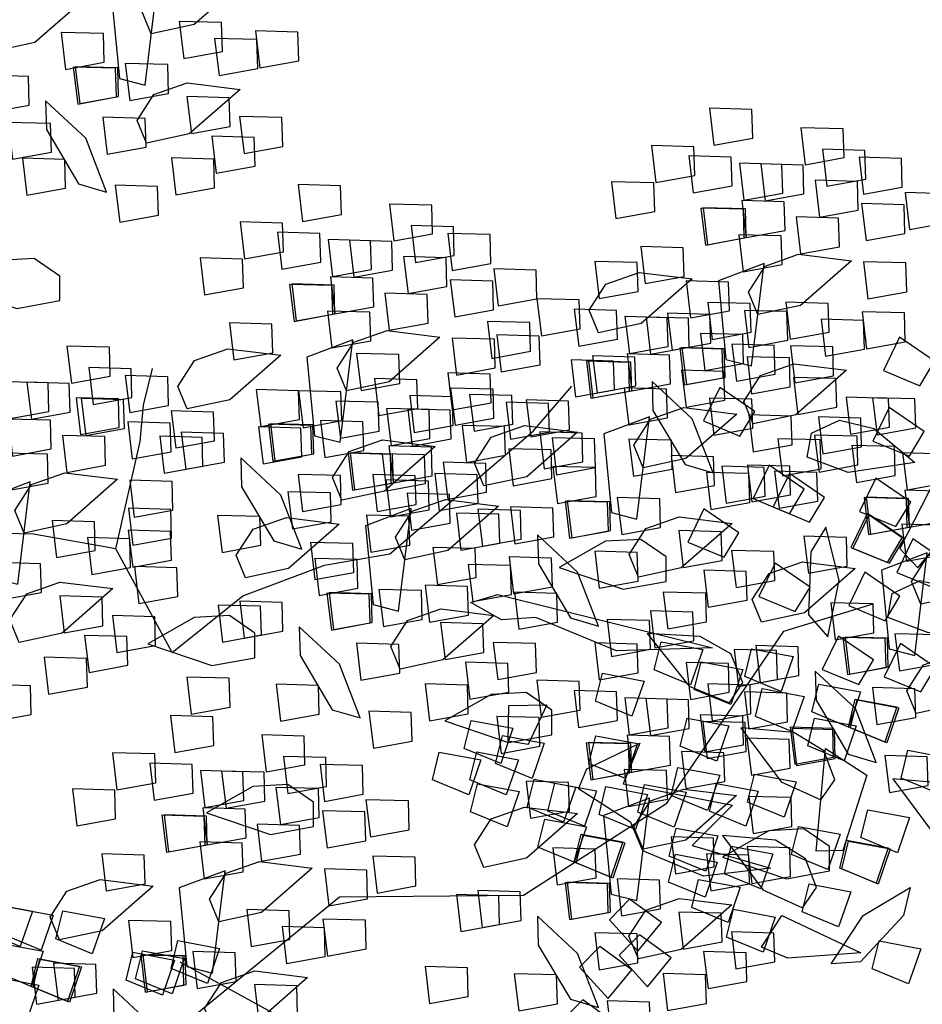
# Model space of a CAD drawing. Units: metres. Extents: x 287023 to 288754, y 4003178 to 4004448.
# Drawn here: x 288290 to 288292, y 4004029 to 4004031 of the extents above; entities that cross this region are included whole.
import ezdxf

# ---------------------------------------------------------------- set-up
doc = ezdxf.new("R2010")
doc.units = ezdxf.units.M
doc.layers.add('Vegetacion', color=82, linetype='Continuous')

# ---------------------------------------------------------------- blocks, each defined once
blk = doc.blocks.new('A$C78144E67')
for points in [[(0.03515, 1.35232), (0.02758, 1.36921), (0.00205, 1.3595), (0.01379, 1.33858), (0.03515, 1.35232)], [(0.0771, 1.34915), (0.06953, 1.36603), (0.044, 1.35633), (0.05575, 1.33541), (0.0771, 1.34915)], [(-0.02398, 1.34147), (-0.03154, 1.35836), (-0.05708, 1.34865), (-0.04533, 1.32773), (-0.02398, 1.34147)], [(0.05334, 1.34489), (0.04577, 1.36177), (0.02024, 1.35207), (0.03199, 1.33115), (0.05334, 1.34489)], [(0.11316, 1.33939), (0.10559, 1.35628), (0.08006, 1.34657), (0.09181, 1.32565), (0.11316, 1.33939)], [(0.05656, 1.32459), (0.04899, 1.34148), (0.02345, 1.33177), (0.0352, 1.31085), (0.05656, 1.32459)], [(0.09004, 1.32218), (0.08247, 1.33906), (0.05694, 1.32936), (0.06869, 1.30844), (0.09004, 1.32218)], [(0.00743, 1.3161), (-0.00013, 1.33298), (-0.02567, 1.32328), (-0.01392, 1.30236), (0.00743, 1.3161)], [(0.0202, 1.32095), (0.01263, 1.33783), (-0.0129, 1.32813), (-0.00115, 1.30721), (0.0202, 1.32095)], [(-0.04931, 1.30501), (-0.05688, 1.32189), (-0.08241, 1.31219), (-0.07067, 1.29127), (-0.04931, 1.30501)], [(-0.02454, 1.30802), (-0.03211, 1.3249), (-0.05764, 1.3152), (-0.04589, 1.29428), (-0.02454, 1.30802)], [(0.05437, 1.29807), (0.04681, 1.31496), (0.02127, 1.30525), (0.03302, 1.28433), (0.05437, 1.29807)], [(0.01802, 1.29443), (0.01045, 1.31131), (-0.01508, 1.30161), (-0.00333, 1.28069), (0.01802, 1.29443)], [(0.10543, 1.28796), (0.09786, 1.30484), (0.07233, 1.29514), (0.08408, 1.27422), (0.10543, 1.28796)], [(-0.0045, 1.27994), (-0.01206, 1.29683), (-0.0376, 1.28712), (-0.02585, 1.2662), (-0.0045, 1.27994)], [(-0.00333, 1.28069), (-0.0109, 1.29757), (-0.03643, 1.28787), (-0.02469, 1.26695), (-0.00333, 1.28069)], [(-0.06426, 1.27364), (-0.07183, 1.29052), (-0.09736, 1.28082), (-0.08561, 1.2599), (-0.06426, 1.27364)], [(0.02462, 1.27341), (0.01706, 1.2903), (-0.00848, 1.28059), (0.00327, 1.25967), (0.02462, 1.27341)], [(0.02247, 1.23768), (0.01132, 1.24884), (0.0149, 1.26843), (0.03186, 1.28359), (0.06493, 1.29268), (0.04564, 1.25369), (0.02247, 1.23768)], [(0.1169, 1.25783), (0.10933, 1.27472), (0.0838, 1.26501), (0.09554, 1.24409), (0.1169, 1.25783)], [(0.03133, 1.20567), (0.01361, 1.26969), (-0.00939, 1.24816), (0.01451, 1.20322), (0.03133, 1.20567)], [(-0.03079, 1.24222), (-0.03836, 1.25911), (-0.06389, 1.2494), (-0.05215, 1.22848), (-0.03079, 1.24222)], [(0.06917, 1.24477), (0.0616, 1.26165), (0.03607, 1.25195), (0.04781, 1.23103), (0.06917, 1.24477)], [(0.09438, 1.24334), (0.08681, 1.26023), (0.06128, 1.25052), (0.07303, 1.2296), (0.09438, 1.24334)], [(0.13637, 1.23523), (0.13914, 1.25353), (0.11242, 1.25918), (0.11098, 1.23523), (0.13637, 1.23523)], [(0.0046, 1.23292), (-0.00297, 1.24981), (-0.0285, 1.2401), (-0.01676, 1.21918), (0.0046, 1.23292)], [(0.04655, 1.22975), (0.03899, 1.24663), (0.01345, 1.23693), (0.0252, 1.21601), (0.04655, 1.22975)], [(-0.30168, 1.22101), (-0.30925, 1.2379), (-0.33478, 1.22819), (-0.32304, 1.20727), (-0.30168, 1.22101)], [(-0.05452, 1.22207), (-0.06209, 1.23896), (-0.08762, 1.22925), (-0.07588, 1.20833), (-0.05452, 1.22207)], [(-0.06791, 1.18776), (-0.07906, 1.19892), (-0.07548, 1.21851), (-0.05852, 1.23367), (-0.02545, 1.24276), (-0.04474, 1.20377), (-0.06791, 1.18776)], [(0.02279, 1.22549), (0.01522, 1.24237), (-0.01031, 1.23267), (0.00144, 1.21175), (0.02279, 1.22549)], [(0.08261, 1.21999), (0.07504, 1.23688), (0.04951, 1.22717), (0.06126, 1.20625), (0.08261, 1.21999)], [(0.00149, 1.20917), (-0.00608, 1.22605), (-0.03161, 1.21635), (-0.01986, 1.19543), (0.00149, 1.20917)], [(0.04654, 1.17143), (0.03539, 1.18259), (0.03897, 1.20218), (0.05592, 1.21733), (0.08899, 1.22643), (0.06971, 1.18743), (0.04654, 1.17143)], [(0.14432, 1.20924), (0.13675, 1.22613), (0.11122, 1.21642), (0.12297, 1.1955), (0.14432, 1.20924)], [(-0.19098, 1.20572), (-0.19854, 1.2226), (-0.22408, 1.2129), (-0.21233, 1.19198), (-0.19098, 1.20572)], [(-0.14902, 1.20255), (-0.15659, 1.21943), (-0.18212, 1.20973), (-0.17037, 1.18881), (-0.14902, 1.20255)], [(-0.01035, 1.20155), (-0.01792, 1.21843), (-0.04345, 1.20873), (-0.0317, 1.18781), (-0.01035, 1.20155)], [(0.02601, 1.20519), (0.01844, 1.22208), (-0.00709, 1.21237), (0.00465, 1.19145), (0.02601, 1.20519)], [(0.04741, 1.2065), (0.03984, 1.22339), (0.01431, 1.21368), (0.02606, 1.19276), (0.04741, 1.2065)], [(0.05949, 1.20278), (0.05192, 1.21966), (0.02639, 1.20996), (0.03814, 1.18904), (0.05949, 1.20278)], [(0.09222, 1.20192), (0.08465, 1.21881), (0.05912, 1.2091), (0.07087, 1.18818), (0.09222, 1.20192)], [(0.12847, 1.20307), (0.1209, 1.21996), (0.09537, 1.21025), (0.10712, 1.18933), (0.12847, 1.20307)], [(-0.2501, 1.19487), (-0.25767, 1.21175), (-0.2832, 1.20205), (-0.27145, 1.18113), (-0.2501, 1.19487)], [(-0.17278, 1.19829), (-0.18035, 1.21517), (-0.20588, 1.20547), (-0.19414, 1.18455), (-0.17278, 1.19829)], [(-0.02311, 1.1967), (-0.03068, 1.21358), (-0.05622, 1.20388), (-0.04447, 1.18296), (-0.02311, 1.1967)], [(0.14751, 1.19071), (0.15029, 1.209), (0.12356, 1.21466), (0.12212, 1.19071), (0.14751, 1.19071)], [(-0.11296, 1.19279), (-0.12053, 1.20967), (-0.14606, 1.19997), (-0.13431, 1.17905), (-0.11296, 1.19279)], [(-0.05509, 1.18862), (-0.06265, 1.2055), (-0.08819, 1.1958), (-0.07644, 1.17488), (-0.05509, 1.18862)], [(0.01728, 1.19153), (0.00972, 1.20842), (-0.01582, 1.19871), (-0.00407, 1.17779), (0.01728, 1.19153)], [(0.01845, 1.19228), (0.01088, 1.20916), (-0.01465, 1.19946), (-0.00291, 1.17854), (0.01845, 1.19228)], [(-0.07986, 1.18561), (-0.08743, 1.20249), (-0.11296, 1.19279), (-0.10121, 1.17187), (-0.07986, 1.18561)], [(0.08683, 1.16499), (0.0835, 1.18041), (0.09711, 1.19495), (0.11957, 1.19851), (0.1523, 1.18827), (0.11498, 1.16591), (0.08683, 1.16499)], [(0.11678, 1.18448), (0.10921, 1.20137), (0.08368, 1.19166), (0.09543, 1.17074), (0.11678, 1.18448)], [(0.17573, 1.18387), (0.16816, 1.20075), (0.14263, 1.19105), (0.15438, 1.17013), (0.17573, 1.18387)], [(-0.16957, 1.17799), (-0.17714, 1.19488), (-0.20267, 1.18517), (-0.19092, 1.16425), (-0.16957, 1.17799)], [(-0.13608, 1.17557), (-0.14365, 1.19246), (-0.16918, 1.18276), (-0.15744, 1.16183), (-0.13608, 1.17557)], [(0.02383, 1.17867), (0.01626, 1.19556), (-0.00927, 1.18585), (0.00247, 1.16493), (0.02383, 1.17867)], [(0.14376, 1.17579), (0.13619, 1.19267), (0.11066, 1.18297), (0.12241, 1.16205), (0.14376, 1.17579)], [(-0.21869, 1.1695), (-0.22626, 1.18638), (-0.25179, 1.17668), (-0.24004, 1.15576), (-0.21869, 1.1695)], [(-0.20592, 1.17435), (-0.21349, 1.19123), (-0.23902, 1.18153), (-0.22728, 1.16061), (-0.20592, 1.17435)], [(-0.01253, 1.17503), (-0.0201, 1.19191), (-0.04563, 1.18221), (-0.03388, 1.16129), (-0.01253, 1.17503)], [(0.04729, 1.16892), (0.03972, 1.18581), (0.01419, 1.1761), (0.02594, 1.15518), (0.04729, 1.16892)], [(0.11898, 1.17278), (0.11142, 1.18966), (0.08588, 1.17996), (0.09763, 1.15904), (0.11898, 1.17278)], [(0.17998, 1.12635), (0.19972, 1.18978), (0.16873, 1.18412), (0.16451, 1.13339), (0.17998, 1.12635)], [(-0.03263, 1.16526), (-0.0402, 1.18215), (-0.06573, 1.17244), (-0.05398, 1.15152), (-0.03263, 1.16526)], [(0.04164, 1.16102), (0.04441, 1.17932), (0.01769, 1.18497), (0.01625, 1.16102), (0.04164, 1.16102)], [(0.07488, 1.16856), (0.06731, 1.18544), (0.04178, 1.17574), (0.05353, 1.15482), (0.07488, 1.16856)], [(-0.27544, 1.15841), (-0.283, 1.17529), (-0.30854, 1.16559), (-0.29679, 1.14467), (-0.27544, 1.15841)], [(-0.25066, 1.16142), (-0.25823, 1.1783), (-0.28376, 1.1686), (-0.27201, 1.14768), (-0.25066, 1.16142)], [(-0.10377, 1.15997), (-0.11134, 1.17686), (-0.13687, 1.16715), (-0.12512, 1.14623), (-0.10377, 1.15997)], [(-0.04447, 1.15764), (-0.05204, 1.17453), (-0.07757, 1.16483), (-0.06582, 1.1439), (-0.04447, 1.15764)], [(-0.03504, 1.16054), (-0.04261, 1.17743), (-0.06814, 1.16772), (-0.0564, 1.1468), (-0.03504, 1.16054)], [(-0.03388, 1.16129), (-0.04145, 1.17817), (-0.06698, 1.16847), (-0.05524, 1.14755), (-0.03388, 1.16129)], [(-0.00808, 1.11828), (-0.01923, 1.12944), (-0.01565, 1.14903), (0.00131, 1.16419), (0.03438, 1.17328), (0.01509, 1.13429), (-0.00808, 1.11828)], [(0.09805, 1.16155), (0.09048, 1.17844), (0.06495, 1.16873), (0.0767, 1.14781), (0.09805, 1.16155)], [(0.18632, 1.1622), (0.17875, 1.17908), (0.15322, 1.16938), (0.16496, 1.14846), (0.18632, 1.1622)], [(-0.17175, 1.15147), (-0.17932, 1.16836), (-0.20485, 1.15865), (-0.1931, 1.13773), (-0.17175, 1.15147)], [(-0.09481, 1.15423), (-0.10238, 1.17112), (-0.12791, 1.16142), (-0.11616, 1.1405), (-0.09481, 1.15423)], [(-0.00593, 1.15401), (-0.01349, 1.1709), (-0.03903, 1.16119), (-0.02728, 1.14027), (-0.00593, 1.15401)], [(0.0348, 1.13255), (0.00908, 1.15951), (-0.02395, 1.17182), (-0.0164, 1.15485), (0.01607, 1.13052), (0.0348, 1.13255)], [(0.15678, 1.14544), (0.15955, 1.16373), (0.13283, 1.16939), (0.13138, 1.14544), (0.15678, 1.14544)], [(-0.2081, 1.14783), (-0.21567, 1.16471), (-0.2412, 1.15501), (-0.22946, 1.13409), (-0.2081, 1.14783)], [(0.1638, 1.14771), (0.15623, 1.1646), (0.1307, 1.15489), (0.14245, 1.13397), (0.1638, 1.14771)], [(0.16496, 1.14846), (0.15739, 1.16534), (0.13186, 1.15564), (0.14361, 1.13472), (0.16496, 1.14846)], [(0.19077, 1.10545), (0.17962, 1.11661), (0.1832, 1.1362), (0.20016, 1.15136), (0.23322, 1.16045), (0.21394, 1.12146), (0.19077, 1.10545)], [(-0.12069, 1.14136), (-0.12826, 1.15824), (-0.15379, 1.14854), (-0.14204, 1.12762), (-0.12069, 1.14136)], [(0.08635, 1.13843), (0.07878, 1.15531), (0.05325, 1.14561), (0.06499, 1.12469), (0.08635, 1.13843)], [(0.10404, 1.1414), (0.09647, 1.15829), (0.07094, 1.14859), (0.08268, 1.12766), (0.10404, 1.1414)], [(0.19292, 1.14118), (0.18535, 1.15807), (0.15982, 1.14836), (0.17157, 1.12744), (0.19292, 1.14118)], [(-0.23062, 1.13334), (-0.23819, 1.15023), (-0.26372, 1.14052), (-0.25197, 1.1196), (-0.23062, 1.13334)], [(-0.22946, 1.13409), (-0.23703, 1.15097), (-0.26256, 1.14127), (-0.25081, 1.12035), (-0.22946, 1.13409)], [(-0.24314, 0.89251), (-0.21505, 0.94365), (-0.17391, 0.98195), (-0.13783, 1.00467), (-0.08254, 1.113), (-0.07073, 1.14935)], [(0.00078, 1.08627), (-0.01694, 1.15029), (-0.03994, 1.12876), (-0.01604, 1.08382), (0.00078, 1.08627)], [(0.07138, 1.13148), (0.06382, 1.14836), (0.03828, 1.13866), (0.05003, 1.11774), (0.07138, 1.13148)], [(0.09025, 1.12698), (0.09302, 1.14528), (0.0663, 1.15093), (0.06486, 1.12698), (0.09025, 1.12698)], [(0.10432, 1.12698), (0.1071, 1.14528), (0.08037, 1.15093), (0.07893, 1.12698), (0.10432, 1.12698)], [(-0.29038, 1.12703), (-0.29795, 1.14392), (-0.32348, 1.13421), (-0.31174, 1.11329), (-0.29038, 1.12703)], [(-0.2015, 1.12681), (-0.20907, 1.1437), (-0.2346, 1.13399), (-0.22285, 1.11307), (-0.2015, 1.12681)], [(-0.20365, 1.09108), (-0.2148, 1.10224), (-0.21122, 1.12183), (-0.19426, 1.13698), (-0.1612, 1.14608), (-0.18048, 1.10709), (-0.20365, 1.09108)], [(0.00947, 1.12473), (0.0019, 1.14161), (-0.02363, 1.13191), (-0.01189, 1.11099), (0.00947, 1.12473)], [(0.03862, 1.12537), (0.03105, 1.14225), (0.00552, 1.13255), (0.01727, 1.11163), (0.03862, 1.12537)], [(0.16052, 1.12206), (0.16329, 1.14036), (0.13657, 1.14601), (0.13512, 1.12206), (0.16052, 1.12206)], [(0.1619, 1.12206), (0.16467, 1.14036), (0.13795, 1.14601), (0.13651, 1.12206), (0.1619, 1.12206)], [(0.19395, 1.11835), (0.19672, 1.13665), (0.17, 1.1423), (0.16856, 1.11835), (0.19395, 1.11835)], [(-0.11464, 1.11958), (-0.12221, 1.13647), (-0.14774, 1.12676), (-0.136, 1.10584), (-0.11464, 1.11958)], [(-0.06134, 1.12282), (-0.06891, 1.13971), (-0.09444, 1.13), (-0.0827, 1.10908), (-0.06134, 1.12282)], [(0.06383, 1.12394), (0.05626, 1.14083), (0.03073, 1.13112), (0.04248, 1.1102), (0.06383, 1.12394)], [(0.19963, 1.07344), (0.18191, 1.13746), (0.1589, 1.11593), (0.18281, 1.07099), (0.19963, 1.07344)], [(-0.09645, 1.11215), (-0.10402, 1.12903), (-0.12955, 1.11933), (-0.1178, 1.09841), (-0.09645, 1.11215)], [(-0.07269, 1.11641), (-0.08026, 1.13329), (-0.10579, 1.12359), (-0.09404, 1.10267), (-0.07269, 1.11641)], [(-0.19479, 1.05907), (-0.21251, 1.12309), (-0.23552, 1.10156), (-0.21161, 1.05662), (-0.19479, 1.05907)], [(-0.17376, 1.10873), (-0.18133, 1.12562), (-0.20687, 1.11591), (-0.19512, 1.09499), (-0.17376, 1.10873)], [(-0.10923, 1.11123), (-0.1168, 1.12811), (-0.14233, 1.11841), (-0.13058, 1.09749), (-0.10923, 1.11123)], [(-0.09846, 1.06836), (-0.10961, 1.07952), (-0.10603, 1.09911), (-0.08907, 1.11426), (-0.056, 1.12336), (-0.07529, 1.08437), (-0.09846, 1.06836)], [(-0.04543, 1.10706), (-0.05299, 1.12394), (-0.07853, 1.11424), (-0.06678, 1.09332), (-0.04543, 1.10706)], [(-0.03663, 1.10665), (-0.0442, 1.12354), (-0.06973, 1.11383), (-0.05798, 1.09291), (-0.03663, 1.10665)], [(0.1375, 1.10999), (0.12993, 1.12688), (0.1044, 1.11717), (0.11615, 1.09625), (0.1375, 1.10999)], [(0.14333, 1.06299), (0.13629, 1.09958), (0.11517, 1.12779), (0.11234, 1.10944), (0.12648, 1.07141), (0.14333, 1.06299)], [(0.17424, 1.08933), (0.1709, 1.10475), (0.18451, 1.11929), (0.20697, 1.12285), (0.2397, 1.11261), (0.20238, 1.09025), (0.17424, 1.08933)], [(-0.25692, 1.09562), (-0.26449, 1.1125), (-0.29002, 1.1028), (-0.27827, 1.08188), (-0.25692, 1.09562)], [(-0.15696, 1.09817), (-0.16452, 1.11505), (-0.19006, 1.10535), (-0.17831, 1.08443), (-0.15696, 1.09817)], [(-0.13174, 1.09674), (-0.13931, 1.11363), (-0.16484, 1.10392), (-0.1531, 1.083), (-0.13174, 1.09674)], [(0.10039, 1.05553), (0.08924, 1.06669), (0.09282, 1.08628), (0.10978, 1.10143), (0.14284, 1.11053), (0.12356, 1.07154), (0.10039, 1.05553)], [(0.17352, 1.08681), (0.17629, 1.10511), (0.14957, 1.11076), (0.14813, 1.08681), (0.17352, 1.08681)], [(-0.12959, 1.08821), (-0.13716, 1.10509), (-0.16269, 1.09539), (-0.15094, 1.07447), (-0.12959, 1.08821)], [(-0.09323, 1.09185), (-0.1008, 1.10874), (-0.12634, 1.09903), (-0.11459, 1.07811), (-0.09323, 1.09185)], [(-0.05975, 1.08944), (-0.06732, 1.10632), (-0.09285, 1.09662), (-0.0811, 1.0757), (-0.05975, 1.08944)], [(-0.02906, 1.08976), (-0.03663, 1.10665), (-0.06216, 1.09695), (-0.05041, 1.07603), (-0.02906, 1.08976)], [(0.01686, 1.0871), (0.00929, 1.10399), (-0.01624, 1.09428), (-0.00449, 1.07336), (0.01686, 1.0871)], [(0.01599, 1.05202), (0.00484, 1.06319), (0.00842, 1.08278), (0.02538, 1.09793), (0.05844, 1.10703), (0.03916, 1.06803), (0.01599, 1.05202)], [(0.06207, 1.08496), (0.06484, 1.10325), (0.03812, 1.10891), (0.03668, 1.08496), (0.06207, 1.08496)], [(-0.14236, 1.08336), (-0.14992, 1.10024), (-0.17546, 1.09054), (-0.16371, 1.06962), (-0.14236, 1.08336)], [(0.06167, 1.08252), (0.0541, 1.09941), (0.02857, 1.0897), (0.04032, 1.06878), (0.06167, 1.08252)], [(0.09792, 1.08367), (0.09035, 1.10056), (0.06482, 1.09085), (0.07657, 1.06993), (0.09792, 1.08367)], [(-0.29403, 1.04116), (-0.30518, 1.05232), (-0.3016, 1.07191), (-0.28464, 1.08706), (-0.25158, 1.09616), (-0.27086, 1.05717), (-0.29403, 1.04116)], [(-0.17433, 1.07528), (-0.1819, 1.09216), (-0.20743, 1.08246), (-0.19568, 1.06154), (-0.17433, 1.07528)], [(-0.14333, 0.67687), (-0.08346, 0.78815), (0.02573, 0.83455), (0.08851, 0.92461), (0.11581, 1.05561), (0.16222, 1.09382)], [(0.11779, 1.07012), (0.12057, 1.08841), (0.09384, 1.09407), (0.0924, 1.07012), (0.11779, 1.07012)], [(0.16979, 1.07693), (0.16222, 1.09382), (0.13668, 1.08412), (0.14843, 1.0632), (0.16979, 1.07693)], [(0.2157, 1.07427), (0.20814, 1.09116), (0.1826, 1.08145), (0.19435, 1.06053), (0.2157, 1.07427)], [(0.21483, 1.03919), (0.20368, 1.05036), (0.20726, 1.06995), (0.22422, 1.0851), (0.25729, 1.0942), (0.238, 1.0552), (0.21483, 1.03919)], [(-0.1991, 1.07227), (-0.20667, 1.08915), (-0.2322, 1.07945), (-0.22045, 1.05853), (-0.1991, 1.07227)], [(-0.01326, 1.07213), (-0.02083, 1.08901), (-0.04637, 1.07931), (-0.03462, 1.05839), (-0.01326, 1.07213)], [(-0.0121, 1.07288), (-0.01967, 1.08976), (-0.0452, 1.08006), (-0.03346, 1.05914), (-0.0121, 1.07288)], [(-0.22463, 1.06256), (-0.2322, 1.07945), (-0.25773, 1.06975), (-0.24599, 1.04882), (-0.22463, 1.06256)], [(-0.17959, 1.02482), (-0.19074, 1.03599), (-0.18716, 1.05558), (-0.1702, 1.07073), (-0.13713, 1.07983), (-0.15642, 1.04083), (-0.17959, 1.02482)], [(-0.13177, 1.06169), (-0.13934, 1.07857), (-0.16487, 1.06887), (-0.15312, 1.04795), (-0.13177, 1.06169)], [(-0.09542, 1.06533), (-0.10298, 1.08222), (-0.12852, 1.07251), (-0.11677, 1.05159), (-0.09542, 1.06533)], [(0.08623, 1.06508), (0.07866, 1.08197), (0.05313, 1.07226), (0.06488, 1.05134), (0.08623, 1.06508)], [(-0.17872, 1.0599), (-0.18628, 1.07678), (-0.21182, 1.06708), (-0.20007, 1.04616), (-0.17872, 1.0599)], [(-0.1339, 1.05532), (-0.14147, 1.0722), (-0.167, 1.0625), (-0.15525, 1.04158), (-0.1339, 1.05532)], [(-0.09765, 1.05647), (-0.10522, 1.07336), (-0.13075, 1.06365), (-0.11901, 1.04273), (-0.09765, 1.05647)], [(-0.04436, 1.05522), (-0.05193, 1.0721), (-0.07746, 1.0624), (-0.06571, 1.04148), (-0.04436, 1.05522)], [(0.03359, 1.05636), (0.02757, 1.07094), (0.00811, 1.07516), (-0.0124, 1.06533), (-0.0335, 1.0383), (0.00991, 1.04112), (0.03359, 1.05636)], [(0.18558, 1.0593), (0.17801, 1.07618), (0.15248, 1.06648), (0.16423, 1.04556), (0.18558, 1.0593)], [(0.18674, 1.06005), (0.17917, 1.07693), (0.15364, 1.06723), (0.16539, 1.04631), (0.18674, 1.06005)], [(0.21222, 1.05315), (0.21499, 1.07144), (0.18827, 1.0771), (0.18682, 1.05315), (0.21222, 1.05315)], [(0.01674, 1.04952), (0.00917, 1.06641), (-0.01636, 1.0567), (-0.00461, 1.03578), (0.01674, 1.04952)], [(0.17352, 1.04229), (0.17629, 1.06058), (0.14957, 1.06624), (0.14813, 1.04229), (0.17352, 1.04229)], [(-0.20884, 1.04493), (-0.21641, 1.06181), (-0.24194, 1.05211), (-0.23019, 1.03119), (-0.20884, 1.04493)], [(-0.20768, 1.04568), (-0.21525, 1.06256), (-0.24078, 1.05286), (-0.22903, 1.03194), (-0.20768, 1.04568)], [(-0.15428, 1.0472), (-0.16185, 1.06409), (-0.18739, 1.05438), (-0.17564, 1.03346), (-0.15428, 1.0472)], [(-0.15312, 1.04795), (-0.16069, 1.06483), (-0.18622, 1.05513), (-0.17448, 1.03421), (-0.15312, 1.04795)], [(-0.12732, 1.00494), (-0.13847, 1.0161), (-0.13489, 1.03569), (-0.11793, 1.05085), (-0.08486, 1.05994), (-0.10415, 1.02095), (-0.12732, 1.00494)], [(-0.06318, 1.04586), (-0.07075, 1.06275), (-0.09628, 1.05304), (-0.08453, 1.03212), (-0.06318, 1.04586)], [(0.0675, 1.04215), (0.05993, 1.05904), (0.0344, 1.04933), (0.04615, 1.02841), (0.0675, 1.04215)], [(-0.306, 1.03866), (-0.31357, 1.05554), (-0.3391, 1.04584), (-0.32735, 1.02492), (-0.306, 1.03866)], [(-0.3022, 0.9404), (-0.31394, 1.01023), (-0.32101, 1.03262), (-0.32465, 1.05676)], [(-0.21405, 1.0409), (-0.22162, 1.05778), (-0.24715, 1.04808), (-0.2354, 1.02716), (-0.21405, 1.0409)], [(-0.13432, 1.04057), (-0.14188, 1.05745), (-0.16742, 1.04775), (-0.15567, 1.02683), (-0.13432, 1.04057)], [(-0.12517, 1.04067), (-0.13273, 1.05756), (-0.15827, 1.04785), (-0.14652, 1.02693), (-0.12517, 1.04067)], [(-0.10934, 1.03788), (-0.11691, 1.05476), (-0.14244, 1.04506), (-0.13069, 1.02414), (-0.10934, 1.03788)], [(-0.07502, 1.03824), (-0.08259, 1.05513), (-0.10812, 1.04543), (-0.09637, 1.0245), (-0.07502, 1.03824)], [(0.21559, 1.03669), (0.20802, 1.05358), (0.18249, 1.04387), (0.19423, 1.02295), (0.21559, 1.03669)], [(0.00425, 1.01315), (-0.02147, 1.04011), (-0.0545, 1.05241), (-0.04695, 1.03545), (-0.01448, 1.01112), (0.00425, 1.01315)], [(0.13566, 1.03303), (0.1281, 1.04992), (0.10256, 1.04021), (0.11431, 1.01929), (0.13566, 1.03303)], [(-0.26994, 1.0289), (-0.27751, 1.04578), (-0.30304, 1.03608), (-0.29129, 1.01516), (-0.26994, 1.0289)], [(-0.03289, 1.02509), (-0.04046, 1.04198), (-0.06599, 1.03227), (-0.05425, 1.01135), (-0.03289, 1.02509)], [(0.06453, 1.02774), (0.05696, 1.04462), (0.03143, 1.03492), (0.04318, 1.014), (0.06453, 1.02774)], [(0.12383, 1.02541), (0.11626, 1.0423), (0.09073, 1.0326), (0.10247, 1.01167), (0.12383, 1.02541)], [(0.10369, 1.01901), (0.10092, 1.03731), (0.12764, 1.04296), (0.12908, 1.01901), (0.10369, 1.01901)], [(-0.25876, 1.01866), (-0.26632, 1.03555), (-0.29186, 1.02584), (-0.28011, 1.00492), (-0.25876, 1.01866)], [(-0.17883, 1.02232), (-0.1864, 1.03921), (-0.21193, 1.0295), (-0.20018, 1.00858), (-0.17883, 1.02232)], [(-0.11846, 0.97293), (-0.13618, 1.03695), (-0.15918, 1.01542), (-0.13528, 0.97048), (-0.11846, 0.97293)], [(0.2031, 1.00032), (0.17738, 1.02728), (0.14434, 1.03958), (0.1519, 1.02262), (0.18436, 0.99829), (0.2031, 1.00032)], [(0.15242, 1.01449), (0.14965, 1.03279), (0.17637, 1.03844), (0.17781, 1.01449), (0.15242, 1.01449)], [(0.17781, 1.01449), (0.17504, 1.03279), (0.20176, 1.03844), (0.2032, 1.01449), (0.17781, 1.01449)], [(0.17919, 1.01449), (0.17642, 1.03279), (0.20314, 1.03844), (0.20459, 1.01449), (0.17919, 1.01449)], [(-0.29306, 1.01168), (-0.30063, 1.02857), (-0.32616, 1.01887), (-0.31441, 0.99795), (-0.29306, 1.01168)], [(-0.27059, 1.01104), (-0.27816, 1.02793), (-0.30369, 1.01822), (-0.29195, 0.9973), (-0.27059, 1.01104)], [(-0.12807, 1.01495), (-0.13564, 1.03183), (-0.16117, 1.02213), (-0.14943, 1.00121), (-0.12807, 1.01495)], [(-0.08062, 1.01203), (-0.08819, 1.02891), (-0.11372, 1.01921), (-0.10197, 0.99829), (-0.08062, 1.01203)], [(-0.05541, 1.0106), (-0.06298, 1.02749), (-0.08851, 1.01778), (-0.07676, 0.99686), (-0.05541, 1.0106)], [(-0.0776, 0.9958), (-0.06352, 1.00706), (0.07735, 1.02818), (0.02102, 1.00285), (-0.0353, 1.00285), (-0.05504, 0.99298), (-0.0776, 0.9958)], [(0.04084, 1.01208), (0.03327, 1.02896), (0.00774, 1.01926), (0.01948, 0.99834), (0.04084, 1.01208)], [(0.10109, 0.99956), (0.10392, 1.01509), (0.08983, 1.02917), (0.06727, 1.03199), (0.03489, 1.02068), (0.07293, 0.99956), (0.10109, 0.99956)], [(-0.19132, 0.98595), (-0.21704, 1.01291), (-0.25007, 1.02521), (-0.24252, 1.00825), (-0.21005, 0.98392), (-0.19132, 0.98595)], [(-0.18058, 1.00948), (-0.18815, 1.02637), (-0.21368, 1.01666), (-0.20194, 0.99574), (-0.18058, 1.00948)], [(-0.02108, 1.00533), (-0.02865, 1.02221), (-0.05418, 1.01251), (-0.04244, 0.99159), (-0.02108, 1.00533)], [(0.04808, 1.00082), (0.04531, 1.01912), (0.07203, 1.02477), (0.07347, 1.00082), (0.04808, 1.00082)], [(0.09835, 1.00585), (0.09078, 1.02273), (0.06525, 1.01303), (0.07699, 0.99211), (0.09835, 1.00585)], [(0.07684, 0.99886), (0.07407, 1.01715), (0.10079, 1.02281), (0.10223, 0.99886), (0.07684, 0.99886)], [(0.11988, 0.99789), (0.1171, 1.01618), (0.14383, 1.02184), (0.14527, 0.99789), (0.11988, 0.99789)], [(0.22172, 0.997), (0.21895, 1.0153), (0.24567, 1.02095), (0.24711, 0.997), (0.22172, 0.997)], [(0.11654, 0.99842), (0.10897, 1.0153), (0.08344, 1.0056), (0.09518, 0.98468), (0.11654, 0.99842)], [(0.1403, 1.00268), (0.13273, 1.01956), (0.1072, 1.00986), (0.11895, 0.98894), (0.1403, 1.00268)], [(0.15824, 0.99325), (0.15547, 1.01154), (0.18219, 1.0172), (0.18363, 0.99325), (0.15824, 0.99325)], [(0.23968, 0.99925), (0.23211, 1.01613), (0.20658, 1.00643), (0.21833, 0.98551), (0.23968, 0.99925)], [(-0.2177, 0.95502), (-0.22885, 0.96618), (-0.22527, 0.98577), (-0.20831, 1.00093), (-0.17524, 1.01002), (-0.19453, 0.97103), (-0.2177, 0.95502)], [(0.03922, 0.995), (0.03166, 1.01188), (0.00612, 1.00218), (0.01787, 0.98126), (0.03922, 0.995)], [(0.17636, 0.99292), (0.16879, 1.0098), (0.14326, 1.0001), (0.15501, 0.97918), (0.17636, 0.99292)], [(0.17776, 0.9925), (0.17019, 1.00938), (0.14466, 0.99968), (0.15641, 0.97876), (0.17776, 0.9925)], [(-0.07597, 0.98766), (-0.08354, 1.00454), (-0.10908, 0.99484), (-0.09733, 0.97392), (-0.07597, 0.98766)], [(0.2824, 0.97129), (0.28574, 0.98671), (0.27213, 1.00124), (0.24967, 1.00481), (0.21694, 0.99457), (0.25425, 0.97221), (0.2824, 0.97129)], [(-0.15474, 0.98488), (-0.16231, 1.00176), (-0.18784, 0.99206), (-0.17609, 0.97114), (-0.15474, 0.98488)], [(0.17938, 0.96436), (0.18272, 0.97978), (0.16911, 0.99432), (0.14665, 0.99789), (0.11392, 0.98765), (0.15124, 0.96529), (0.17938, 0.96436)], [(0.18925, 0.93265), (0.16952, 0.99607), (0.20051, 0.99042), (0.20472, 0.93969), (0.18925, 0.93265)], [(-0.27767, 0.97747), (-0.28524, 0.99435), (-0.31077, 0.98465), (-0.29902, 0.96373), (-0.27767, 0.97747)], [(-0.21666, 0.97813), (-0.22423, 0.99501), (-0.24976, 0.98531), (-0.23801, 0.96439), (-0.21666, 0.97813)], [(-0.1483, 0.97643), (-0.15587, 0.99331), (-0.1814, 0.98361), (-0.16965, 0.96269), (-0.1483, 0.97643)], [(-0.10238, 0.97376), (-0.10995, 0.99065), (-0.13548, 0.98094), (-0.12373, 0.96002), (-0.10238, 0.97376)], [(-0.10325, 0.93869), (-0.1144, 0.94985), (-0.11082, 0.96944), (-0.09387, 0.98459), (-0.0608, 0.99369), (-0.08008, 0.95469), (-0.10325, 0.93869)], [(0.02087, 0.96767), (0.0181, 0.98596), (0.04482, 0.99162), (0.04626, 0.96767), (0.02087, 0.96767)], [(0.0834, 0.97448), (0.07583, 0.99136), (0.0503, 0.98166), (0.06205, 0.96074), (0.0834, 0.97448)], [(0.11975, 0.97812), (0.11219, 0.99501), (0.08665, 0.9853), (0.0984, 0.96438), (0.11975, 0.97812)], [(0.12287, 0.97483), (0.1153, 0.99171), (0.08977, 0.98201), (0.10152, 0.96109), (0.12287, 0.97483)], [(0.15324, 0.9757), (0.14567, 0.99259), (0.12014, 0.98289), (0.13189, 0.96196), (0.15324, 0.9757)], [(-0.05757, 0.96918), (-0.06514, 0.98607), (-0.09067, 0.97636), (-0.07892, 0.95544), (-0.05757, 0.96918)], [(-0.02132, 0.97033), (-0.02889, 0.98722), (-0.05442, 0.97751), (-0.04267, 0.95659), (-0.02132, 0.97033)], [(0.07063, 0.96962), (0.06306, 0.98651), (0.03753, 0.97681), (0.04928, 0.95589), (0.07063, 0.96962)], [(0.08241, 0.96175), (0.07964, 0.98005), (0.10636, 0.9857), (0.1078, 0.96175), (0.08241, 0.96175)], [(-0.27155, 0.96046), (-0.27912, 0.97734), (-0.30465, 0.96764), (-0.2929, 0.94672), (-0.27155, 0.96046)], [(0.03866, 0.96155), (0.03109, 0.97843), (0.00556, 0.96873), (0.01731, 0.94781), (0.03866, 0.96155)], [(-0.13251, 0.95879), (-0.14007, 0.97568), (-0.16561, 0.96597), (-0.15386, 0.94505), (-0.13251, 0.95879)], [(-0.13134, 0.95954), (-0.13891, 0.97642), (-0.16444, 0.96672), (-0.1527, 0.9458), (-0.13134, 0.95954)], [(0.01389, 0.95854), (0.00632, 0.97542), (-0.01921, 0.96572), (-0.00747, 0.9448), (0.01389, 0.95854)], [(0.21246, 0.95174), (0.20969, 0.97003), (0.23641, 0.97569), (0.23785, 0.95174), (0.21246, 0.95174)], [(-0.26621, 0.94734), (-0.27377, 0.96422), (-0.29931, 0.95452), (-0.28756, 0.9336), (-0.26621, 0.94734)], [(-0.03301, 0.95174), (-0.04058, 0.96863), (-0.06611, 0.95892), (-0.05436, 0.938), (-0.03301, 0.95174)], [(0.08122, 0.94796), (0.07365, 0.96484), (0.04812, 0.95514), (0.05987, 0.93422), (0.08122, 0.94796)], [(0.11757, 0.9516), (0.11001, 0.96849), (0.08447, 0.95878), (0.09622, 0.93786), (0.11757, 0.9516)], [(0.13628, 0.94506), (0.13351, 0.96335), (0.16023, 0.96901), (0.16167, 0.94506), (0.13628, 0.94506)], [(0.16863, 0.94149), (0.16106, 0.95837), (0.13553, 0.94867), (0.14728, 0.92775), (0.16863, 0.94149)], [(-0.1025, 0.93618), (-0.11007, 0.95307), (-0.1356, 0.94336), (-0.12385, 0.92244), (-0.1025, 0.93618)], [(0.00304, 0.93696), (-0.00298, 0.95154), (-0.02244, 0.95576), (-0.04294, 0.94593), (-0.06405, 0.9189), (-0.02064, 0.92172), (0.00304, 0.93696)], [(-0.02122, 0.92251), (-0.0297, 0.94369), (-0.00714, 0.9535), (-0.00858, 0.92534), (-0.02122, 0.92251)], [(0.03232, 0.92891), (0.02954, 0.94721), (0.05627, 0.95286), (0.05771, 0.92891), (0.03232, 0.92891)], [(0.08583, 0.89014), (0.07175, 0.90422), (0.03228, 0.91126), (0.03228, 0.92534), (0.05767, 0.9535), (0.05767, 0.92534), (0.12808, 0.93942), (0.114, 0.9056), (0.16611, 0.91126), (0.12808, 0.89014), (0.08583, 0.89014)], [(0.08907, 0.93021), (0.0863, 0.94851), (0.11302, 0.95416), (0.11446, 0.93021), (0.08907, 0.93021)], [(0.11585, 0.93021), (0.11307, 0.94851), (0.1398, 0.95416), (0.14124, 0.93021), (0.11585, 0.93021)], [(0.20734, 0.92836), (0.20456, 0.94665), (0.23129, 0.95231), (0.23273, 0.92836), (0.20734, 0.92836)], [(0.20872, 0.92836), (0.20595, 0.94665), (0.23267, 0.95231), (0.23411, 0.92836), (0.20872, 0.92836)], [(-0.28872, 0.93285), (-0.29629, 0.94974), (-0.32182, 0.94003), (-0.31007, 0.91911), (-0.28872, 0.93285)], [(-0.18242, 0.93252), (-0.18999, 0.94941), (-0.21552, 0.9397), (-0.20377, 0.91878), (-0.18242, 0.93252)], [(-0.05174, 0.92881), (-0.05931, 0.9457), (-0.08484, 0.93599), (-0.07309, 0.91507), (-0.05174, 0.92881)], [(0.0587, 0.93347), (0.05114, 0.95035), (0.0256, 0.94065), (0.03735, 0.91973), (0.0587, 0.93347)], [(0.05987, 0.93422), (0.0523, 0.9511), (0.02677, 0.9414), (0.03851, 0.92048), (0.05987, 0.93422)], [(0.08567, 0.89121), (0.07452, 0.90237), (0.0781, 0.92196), (0.09506, 0.93711), (0.12813, 0.94621), (0.10884, 0.90722), (0.08567, 0.89121)], [(0.17528, 0.92465), (0.17251, 0.94294), (0.19923, 0.9486), (0.20068, 0.92465), (0.17528, 0.92465)], [(-0.25356, 0.92723), (-0.26112, 0.94412), (-0.28666, 0.93441), (-0.27491, 0.91349), (-0.25356, 0.92723)], [(-0.19426, 0.9249), (-0.20183, 0.94179), (-0.22736, 0.93209), (-0.21561, 0.91116), (-0.19426, 0.9249)], [(-0.11499, 0.89981), (-0.14071, 0.92677), (-0.17374, 0.93908), (-0.16619, 0.92211), (-0.13372, 0.89778), (-0.11499, 0.89981)], [(-0.00106, 0.92716), (-0.00863, 0.94405), (-0.03416, 0.93434), (-0.02241, 0.91342), (-0.00106, 0.92716)], [(0.08782, 0.92694), (0.08025, 0.94383), (0.05472, 0.93412), (0.06647, 0.9132), (0.08782, 0.92694)], [(0.20189, 0.92413), (0.19587, 0.93871), (0.17641, 0.94293), (0.1559, 0.9331), (0.13479, 0.90607), (0.17821, 0.90889), (0.20189, 0.92413)], [(0.07335, 0.91196), (0.07058, 0.93025), (0.0973, 0.93591), (0.09875, 0.91196), (0.07335, 0.91196)], [(0.2259, 0.86928), (0.23294, 0.90587), (0.25406, 0.93409), (0.25689, 0.91574), (0.24275, 0.87771), (0.2259, 0.86928)], [(-0.19253, 0.90976), (-0.19855, 0.92434), (-0.21801, 0.92856), (-0.23852, 0.91873), (-0.25963, 0.8917), (-0.21621, 0.89452), (-0.19253, 0.90976)], [(-0.04562, 0.90729), (-0.04839, 0.92559), (-0.02167, 0.93124), (-0.02023, 0.90729), (-0.04562, 0.90729)], [(-0.02327, 0.90605), (-0.02605, 0.92434), (0.00068, 0.93), (0.00212, 0.90605), (-0.02327, 0.90605)], [(0.195, 0.89562), (0.19833, 0.91105), (0.18472, 0.92558), (0.16226, 0.92915), (0.12953, 0.91891), (0.16685, 0.89655), (0.195, 0.89562)], [(0.1801, 0.91136), (0.17253, 0.92824), (0.14699, 0.91854), (0.15874, 0.89762), (0.1801, 0.91136)], [(0.05089, 0.90108), (0.04812, 0.91938), (0.07484, 0.92503), (0.07628, 0.90108), (0.05089, 0.90108)], [(0.09453, 0.8592), (0.07681, 0.92322), (0.05381, 0.90169), (0.07771, 0.85675), (0.09453, 0.8592)], [(0.14008, 0.89655), (0.1373, 0.91484), (0.16403, 0.9205), (0.16547, 0.89655), (0.14008, 0.89655)], [(-0.07841, 0.89874), (-0.08597, 0.91562), (-0.11151, 0.90592), (-0.09976, 0.885), (-0.07841, 0.89874)], [(-0.03455, 0.88995), (-0.03732, 0.90825), (-0.0106, 0.9139), (-0.00916, 0.88995), (-0.03455, 0.88995)], [(0.01963, 0.89058), (0.01686, 0.90887), (0.04358, 0.91453), (0.04502, 0.89058), (0.01963, 0.89058)], [(0.13237, 0.8983), (0.1248, 0.91518), (0.09927, 0.90548), (0.11101, 0.88456), (0.13237, 0.8983)], [(0.1029, 0.89366), (0.10013, 0.91196), (0.12685, 0.91761), (0.12829, 0.89366), (0.1029, 0.89366)], [(0.15758, 0.89687), (0.15001, 0.91376), (0.12448, 0.90405), (0.13623, 0.88313), (0.15758, 0.89687)], [(0.19572, 0.89311), (0.19294, 0.9114), (0.21967, 0.91706), (0.22111, 0.89311), (0.19572, 0.89311)], [(-0.29088, 0.89143), (-0.29845, 0.90831), (-0.32398, 0.89861), (-0.31223, 0.87769), (-0.29088, 0.89143)], [(-0.25463, 0.89258), (-0.2622, 0.90947), (-0.28773, 0.89976), (-0.27598, 0.87884), (-0.25463, 0.89258)], [(-0.14032, 0.89199), (-0.14789, 0.90887), (-0.17342, 0.89917), (-0.16168, 0.87825), (-0.14032, 0.89199)], [(0.03241, 0.89575), (0.02484, 0.91263), (-0.00069, 0.90293), (0.01105, 0.88201), (0.03241, 0.89575)], [(0.00627, 0.88775), (0.0035, 0.90605), (0.03022, 0.9117), (0.03166, 0.88775), (0.00627, 0.88775)], [(-0.05684, 0.88068), (-0.05961, 0.89897), (-0.03289, 0.90463), (-0.03145, 0.88068), (-0.05684, 0.88068)], [(0.10897, 0.8779), (0.1062, 0.8962), (0.13292, 0.90185), (0.13436, 0.8779), (0.10897, 0.8779)], [(-0.02627, 0.87114), (-0.02905, 0.88944), (-0.00232, 0.89509), (-0.00088, 0.87114), (-0.02627, 0.87114)], [(-0.00471, 0.84129), (-0.01586, 0.85245), (-0.01228, 0.87204), (0.00468, 0.88719), (0.03775, 0.89629), (0.01846, 0.8573), (-0.00471, 0.84129)], [(0.25144, 0.87641), (0.24867, 0.89471), (0.27539, 0.90036), (0.27683, 0.87641), (0.25144, 0.87641)], [(-0.26632, 0.87399), (-0.27389, 0.89087), (-0.29942, 0.88117), (-0.28767, 0.86025), (-0.26632, 0.87399)], [(-0.19522, 0.87432), (-0.20278, 0.8912), (-0.22832, 0.8815), (-0.21657, 0.86058), (-0.19522, 0.87432)], [(0.02245, 0.86663), (0.01968, 0.88492), (0.0464, 0.89058), (0.04785, 0.86663), (0.02245, 0.86663)], [(0.04785, 0.86663), (0.04507, 0.88492), (0.0718, 0.89058), (0.07324, 0.86663), (0.04785, 0.86663)], [(0.04923, 0.86663), (0.04646, 0.88492), (0.07318, 0.89058), (0.07462, 0.86663), (0.04923, 0.86663)], [(0.12886, 0.86859), (0.12609, 0.88689), (0.15281, 0.89254), (0.15425, 0.86859), (0.12886, 0.86859)], [(0.15702, 0.85944), (0.15425, 0.87774), (0.18097, 0.88339), (0.18241, 0.85944), (0.15702, 0.85944)], [(0.18019, 0.86197), (0.18446, 0.88592), (0.24079, 0.8831), (0.19854, 0.86197), (0.18019, 0.86197)], [(-0.13641, 0.85828), (-0.14398, 0.87517), (-0.16951, 0.86547), (-0.15776, 0.84455), (-0.13641, 0.85828)], [(0.06469, 0.86269), (0.05712, 0.87958), (0.03159, 0.86987), (0.04334, 0.84895), (0.06469, 0.86269)], [(0.11061, 0.86003), (0.10304, 0.87691), (0.07751, 0.86721), (0.08925, 0.84629), (0.11061, 0.86003)], [(0.10973, 0.82495), (0.09858, 0.83612), (0.10217, 0.85571), (0.11912, 0.87086), (0.15219, 0.87996), (0.13291, 0.84096), (0.10973, 0.82495)], [(-0.09446, 0.85511), (-0.10202, 0.872), (-0.12756, 0.86229), (-0.11581, 0.84137), (-0.09446, 0.85511)], [(0.15542, 0.85545), (0.14785, 0.87233), (0.12232, 0.86263), (0.13407, 0.84171), (0.15542, 0.85545)], [(0.19167, 0.8566), (0.1841, 0.87349), (0.15857, 0.86378), (0.17032, 0.84286), (0.19167, 0.8566)], [(-0.28505, 0.85106), (-0.29262, 0.86795), (-0.31815, 0.85824), (-0.3064, 0.83732), (-0.28505, 0.85106)], [(-0.19553, 0.84743), (-0.2031, 0.86432), (-0.22863, 0.85462), (-0.21689, 0.83369), (-0.19553, 0.84743)], [(-0.11822, 0.85085), (-0.12579, 0.86774), (-0.15132, 0.85803), (-0.13957, 0.83711), (-0.11822, 0.85085)], [(0.08164, 0.84581), (0.07408, 0.86269), (0.04854, 0.85299), (0.06029, 0.83207), (0.08164, 0.84581)], [(-0.0584, 0.84535), (-0.06596, 0.86224), (-0.0915, 0.85254), (-0.07975, 0.83161), (-0.0584, 0.84535)], [(0.08048, 0.84506), (0.07291, 0.86194), (0.04738, 0.85224), (0.05913, 0.83132), (0.08048, 0.84506)], [(0.08986, 0.85814), (0.0829, 0.84099), (0.10757, 0.82927), (0.11455, 0.85222), (0.08986, 0.85814)], [(0.17998, 0.83801), (0.17241, 0.85489), (0.14688, 0.84519), (0.15863, 0.82427), (0.17998, 0.83801)], [(-0.15136, 0.82691), (-0.15893, 0.8438), (-0.18446, 0.83409), (-0.17271, 0.81317), (-0.15136, 0.82691)], [(-0.115, 0.83056), (-0.12257, 0.84744), (-0.1481, 0.83774), (-0.13636, 0.81682), (-0.115, 0.83056)], [(-0.08152, 0.82814), (-0.08909, 0.84502), (-0.11462, 0.83532), (-0.10287, 0.8144), (-0.08152, 0.82814)], [(-0.16412, 0.82206), (-0.17169, 0.83895), (-0.19722, 0.82924), (-0.18548, 0.80832), (-0.16412, 0.82206)], [(-0.1162, 0.82362), (-0.12222, 0.8382), (-0.14168, 0.84242), (-0.16219, 0.83259), (-0.18329, 0.80556), (-0.13988, 0.80838), (-0.1162, 0.82362)], [(0.11049, 0.82245), (0.10292, 0.83934), (0.07739, 0.82963), (0.08914, 0.80871), (0.11049, 0.82245)], [(0.10446, 0.83938), (0.0975, 0.82223), (0.12217, 0.8105), (0.12915, 0.83346), (0.10446, 0.83938)], [(-0.1961, 0.81398), (-0.20366, 0.83087), (-0.2292, 0.82116), (-0.21745, 0.80024), (-0.1961, 0.81398)], [(0.03057, 0.81879), (0.023, 0.83567), (-0.00253, 0.82597), (0.00921, 0.80505), (0.03057, 0.81879)], [(0.16125, 0.81508), (0.15368, 0.83196), (0.12815, 0.82226), (0.1399, 0.80134), (0.16125, 0.81508)], [(-0.22087, 0.81097), (-0.22844, 0.82786), (-0.25397, 0.81815), (-0.24222, 0.79723), (-0.22087, 0.81097)], [(-0.04057, 0.8135), (-0.04814, 0.83038), (-0.07367, 0.82068), (-0.06192, 0.79976), (-0.04057, 0.8135)], [(0.01873, 0.81117), (0.01116, 0.82806), (-0.01437, 0.81835), (-0.00262, 0.79743), (0.01873, 0.81117)], [(0.098, 0.78608), (0.07228, 0.81304), (0.03925, 0.82534), (0.0468, 0.80838), (0.07927, 0.78405), (0.098, 0.78608)], [(-0.11718, 0.80404), (-0.12475, 0.82092), (-0.15028, 0.81122), (-0.13854, 0.7903), (-0.11718, 0.80404)], [(0.0838, 0.82261), (0.07684, 0.80546), (0.10151, 0.79373), (0.10849, 0.81669), (0.0838, 0.82261)], [(-0.15354, 0.80039), (-0.16111, 0.81728), (-0.18664, 0.80757), (-0.17489, 0.78665), (-0.15354, 0.80039)], [(-0.06613, 0.79392), (-0.07369, 0.81081), (-0.09923, 0.8011), (-0.08748, 0.78018), (-0.06613, 0.79392)], [(-0.17605, 0.7859), (-0.18362, 0.80279), (-0.20915, 0.79309), (-0.19741, 0.77217), (-0.17605, 0.7859)], [(-0.17489, 0.78665), (-0.18246, 0.80354), (-0.20799, 0.79383), (-0.19624, 0.77291), (-0.17489, 0.78665)], [(0.13458, 0.78501), (0.12702, 0.80189), (0.10148, 0.79219), (0.11323, 0.77127), (0.13458, 0.78501)], [(-0.23582, 0.7796), (-0.24339, 0.79648), (-0.26892, 0.78678), (-0.25717, 0.76586), (-0.23582, 0.7796)], [(-0.14693, 0.77938), (-0.1545, 0.79626), (-0.18003, 0.78656), (-0.16829, 0.76564), (-0.14693, 0.77938)], [(-0.14909, 0.74364), (-0.16024, 0.75481), (-0.15666, 0.7744), (-0.1397, 0.78955), (-0.10663, 0.79865), (-0.12592, 0.75965), (-0.14909, 0.74364)], [(0.07266, 0.77826), (0.0651, 0.79514), (0.03956, 0.78544), (0.05131, 0.76452), (0.07266, 0.77826)], [(0.0867, 0.78677), (0.07974, 0.76963), (0.10441, 0.7579), (0.11139, 0.78086), (0.0867, 0.78677)], [(-0.05466, 0.76379), (-0.06223, 0.78068), (-0.08776, 0.77097), (-0.07602, 0.75005), (-0.05466, 0.76379)], [(-0.14023, 0.71163), (-0.15795, 0.77565), (-0.18095, 0.75413), (-0.15704, 0.70919), (-0.14023, 0.71163)], [(0.01777, 0.76059), (0.0102, 0.77747), (-0.01533, 0.76777), (-0.00358, 0.74685), (0.01777, 0.76059)], [(-0.10239, 0.75073), (-0.10996, 0.76762), (-0.13549, 0.75791), (-0.12374, 0.73699), (-0.10239, 0.75073)], [(-0.20235, 0.74818), (-0.20992, 0.76507), (-0.23545, 0.75537), (-0.2237, 0.73445), (-0.20235, 0.74818)], [(-0.07718, 0.74931), (-0.08475, 0.76619), (-0.11028, 0.75649), (-0.09853, 0.73557), (-0.07718, 0.74931)], [(-0.23947, 0.69372), (-0.25062, 0.70489), (-0.24704, 0.72448), (-0.23008, 0.73963), (-0.19701, 0.74873), (-0.2163, 0.70973), (-0.23947, 0.69372)], [(-0.17007, 0.71513), (-0.17764, 0.73201), (-0.20317, 0.72231), (-0.19142, 0.70139), (-0.17007, 0.71513)], [(-0.12415, 0.71246), (-0.13172, 0.72935), (-0.15725, 0.71965), (-0.1455, 0.69872), (-0.12415, 0.71246)], [(-0.12502, 0.67739), (-0.13617, 0.68855), (-0.13259, 0.70814), (-0.11563, 0.7233), (-0.08257, 0.73239), (-0.10185, 0.6934), (-0.12502, 0.67739)], [(-0.16605, 0.70415), (-0.16882, 0.72245), (-0.1421, 0.7281), (-0.14066, 0.70415), (-0.16605, 0.70415)], [(-0.07934, 0.70788), (-0.0869, 0.72477), (-0.11244, 0.71507), (-0.10069, 0.69414), (-0.07934, 0.70788)], [(-0.24196, 0.69356), (-0.24473, 0.71186), (-0.21801, 0.71751), (-0.21657, 0.69356), (-0.24196, 0.69356)], [(-0.18462, 0.68931), (-0.1874, 0.7076), (-0.16067, 0.71326), (-0.15923, 0.68931), (-0.18462, 0.68931)], [(-0.15427, 0.69749), (-0.16184, 0.71438), (-0.18737, 0.70467), (-0.17563, 0.68375), (-0.15427, 0.69749)], [(-0.15311, 0.69824), (-0.16068, 0.71513), (-0.18621, 0.70542), (-0.17447, 0.6845), (-0.15311, 0.69824)], [(-0.28658, 0.68023), (-0.28935, 0.69852), (-0.26263, 0.70418), (-0.26119, 0.68023), (-0.28658, 0.68023)], [(-0.27322, 0.68305), (-0.27599, 0.70135), (-0.24927, 0.70701), (-0.24782, 0.68305), (-0.27322, 0.68305)], [(-0.18995, 0.68614), (-0.19272, 0.70443), (-0.166, 0.71009), (-0.16456, 0.68614), (-0.18995, 0.68614)], [(-0.20419, 0.67122), (-0.21176, 0.68811), (-0.23729, 0.67841), (-0.22554, 0.65749), (-0.20419, 0.67122)], [(-0.27039, 0.6591), (-0.27317, 0.6774), (-0.24644, 0.68305), (-0.245, 0.6591), (-0.27039, 0.6591)], [(-0.21603, 0.66361), (-0.2236, 0.68049), (-0.24913, 0.67079), (-0.23738, 0.64987), (-0.21603, 0.66361)], [(-0.245, 0.6591), (-0.24777, 0.6774), (-0.22105, 0.68305), (-0.21961, 0.6591), (-0.245, 0.6591)], [(-0.24362, 0.6591), (-0.24639, 0.6774), (-0.21967, 0.68305), (-0.21823, 0.6591), (-0.24362, 0.6591)], [(-0.13676, 0.63852), (-0.16248, 0.66548), (-0.19551, 0.67778), (-0.18796, 0.66082), (-0.15549, 0.63648), (-0.13676, 0.63852)], [(-0.26458, 0.63786), (-0.26735, 0.65615), (-0.24062, 0.66181), (-0.23918, 0.63786), (-0.26458, 0.63786)]]:
    blk.add_lwpolyline(points)
at = {"linetype": 'Continuous'}
for points in [[(-0.40768, 1.25562), (-0.41883, 1.26678), (-0.41525, 1.28637), (-0.39829, 1.30152), (-0.36523, 1.31062), (-0.38451, 1.27163), (-0.40768, 1.25562)], [(-0.39882, 1.22361), (-0.41654, 1.28763), (-0.43955, 1.2661), (-0.41564, 1.22116), (-0.39882, 1.22361)], [(-0.31326, 1.27577), (-0.32083, 1.29265), (-0.34636, 1.28295), (-0.33461, 1.26203), (-0.31326, 1.27577)], [(-0.36099, 1.26271), (-0.36855, 1.27959), (-0.39409, 1.26989), (-0.38234, 1.24897), (-0.36099, 1.26271)], [(-0.33577, 1.26128), (-0.34334, 1.27817), (-0.36887, 1.26846), (-0.35713, 1.24754), (-0.33577, 1.26128)], [(-0.49806, 1.2057), (-0.50921, 1.21686), (-0.50563, 1.23645), (-0.48867, 1.2516), (-0.45561, 1.2607), (-0.47489, 1.2217), (-0.49806, 1.2057)], [(-0.42866, 1.2271), (-0.43623, 1.24399), (-0.46176, 1.23428), (-0.45002, 1.21336), (-0.42866, 1.2271)], [(-0.38362, 1.18936), (-0.39477, 1.20053), (-0.39119, 1.22012), (-0.37423, 1.23527), (-0.34116, 1.24437), (-0.36045, 1.20537), (-0.38362, 1.18936)], [(-0.38275, 1.22444), (-0.39031, 1.24132), (-0.41585, 1.23162), (-0.4041, 1.2107), (-0.38275, 1.22444)], [(-0.33793, 1.21986), (-0.3455, 1.23674), (-0.37103, 1.22704), (-0.35929, 1.20612), (-0.33793, 1.21986)], [(-0.41287, 1.20947), (-0.42044, 1.22635), (-0.44597, 1.21665), (-0.43422, 1.19573), (-0.41287, 1.20947)], [(-0.41171, 1.21022), (-0.41928, 1.2271), (-0.44481, 1.2174), (-0.43306, 1.19648), (-0.41171, 1.21022)], [(-0.31337, 1.20242), (-0.32094, 1.2193), (-0.34647, 1.2096), (-0.33473, 1.18868), (-0.31337, 1.20242)], [(-0.46279, 1.1832), (-0.47035, 1.20008), (-0.49589, 1.19038), (-0.48414, 1.16946), (-0.46279, 1.1832)], [(-0.38286, 1.18686), (-0.39043, 1.20375), (-0.41596, 1.19404), (-0.40422, 1.17312), (-0.38286, 1.18686)], [(-0.3321, 1.17949), (-0.33967, 1.19637), (-0.3652, 1.18667), (-0.35346, 1.16575), (-0.3321, 1.17949)], [(-0.39535, 1.15049), (-0.42107, 1.17745), (-0.45411, 1.18975), (-0.44655, 1.17279), (-0.41409, 1.14846), (-0.39535, 1.15049)], [(-0.43801, 1.16056), (-0.44558, 1.17744), (-0.47111, 1.16774), (-0.45936, 1.14682), (-0.43801, 1.16056)], [(-0.35877, 1.14942), (-0.36634, 1.1663), (-0.39187, 1.1566), (-0.38012, 1.13568), (-0.35877, 1.14942)], [(-0.42069, 1.14267), (-0.42826, 1.15955), (-0.45379, 1.14985), (-0.44204, 1.12893), (-0.42069, 1.14267)], [(-0.39656, 1.0743), (-0.40258, 1.08888), (-0.42204, 1.0931), (-0.44255, 1.08327), (-0.46366, 1.05624), (-0.42024, 1.05906), (-0.39656, 1.0743)], [(-0.34795, 1.04183), (-0.35552, 1.05872), (-0.38106, 1.04901), (-0.36931, 1.02809), (-0.34795, 1.04183)], [(-0.32976, 1.0344), (-0.33733, 1.05128), (-0.36286, 1.04158), (-0.35112, 1.02066), (-0.32976, 1.0344)], [(-0.3629, 1.01046), (-0.37047, 1.02734), (-0.396, 1.01764), (-0.38425, 0.99672), (-0.3629, 1.01046)], [(-0.32989, 1.01337), (-0.33746, 1.03025), (-0.36299, 1.02055), (-0.35124, 0.99963), (-0.32989, 1.01337)], [(-0.32655, 1.0141), (-0.33411, 1.03099), (-0.35965, 1.02128), (-0.3479, 1.00036), (-0.32655, 1.0141)], [(-0.37567, 1.00561), (-0.38324, 1.02249), (-0.40877, 1.01279), (-0.39702, 0.99187), (-0.37567, 1.00561)], [(-0.32873, 0.98758), (-0.3363, 1.00447), (-0.36183, 0.99476), (-0.35008, 0.97384), (-0.32873, 0.98758)], [(-0.36508, 0.98394), (-0.37265, 1.00082), (-0.39818, 0.99112), (-0.38643, 0.9702), (-0.36508, 0.98394)], [(-0.35848, 0.96292), (-0.36605, 0.97981), (-0.39158, 0.9701), (-0.37983, 0.94918), (-0.35848, 0.96292)], [(-0.36063, 0.92719), (-0.37178, 0.93835), (-0.3682, 0.95794), (-0.35124, 0.97309), (-0.31818, 0.98219), (-0.33746, 0.9432), (-0.36063, 0.92719)], [(-0.35177, 0.89518), (-0.36949, 0.9592), (-0.39249, 0.93767), (-0.36859, 0.89273), (-0.35177, 0.89518)], [(-0.31393, 0.93428), (-0.3215, 0.95116), (-0.34703, 0.94146), (-0.33529, 0.92054), (-0.31393, 0.93428)], [(-0.24314, 0.89251), (-0.3022, 0.9404), (-0.35476, 0.92877), (-0.4236, 0.90235), (-0.47292, 0.91837), (-0.51445, 0.93186), (-0.53002, 0.93693)], [(-0.33657, 0.86093), (-0.34772, 0.8721), (-0.34413, 0.89169), (-0.32718, 0.90684), (-0.29411, 0.91594), (-0.31339, 0.87694), (-0.33657, 0.86093)], [(-0.33569, 0.89601), (-0.34326, 0.91289), (-0.36879, 0.90319), (-0.35705, 0.88227), (-0.33569, 0.89601)], [(-0.31172, 0.82099), (-0.31929, 0.83787), (-0.34482, 0.82817), (-0.33307, 0.80725), (-0.31172, 0.82099)], [(-0.16257, 0.71033), (-0.01516, 0.69396), (0.05309, 0.66121), (0.11314, 0.62846), (0.27693, 0.60935), (0.36701, 0.60935), (0.42707, 0.60935), (0.4762, 0.56841), (0.5581, 0.50564), (0.6045, 0.47016), (0.61916, 0.4508)]]:
    blk.add_lwpolyline(points, dxfattribs=at)

msp = doc.modelspace()

# ---------------------------------------------------------------- block references
at = {"layer": 'Vegetacion', "xscale": 3.240000000000043, "yscale": 3.240000000000043, "zscale": 3.240000000000043, "rotation": 337.5505690155603}
msp.add_blockref('A$C78144E67', (288290.3877, 4004026.4405, 0.166), dxfattribs=at)

doc.saveas('drawing.dxf')
